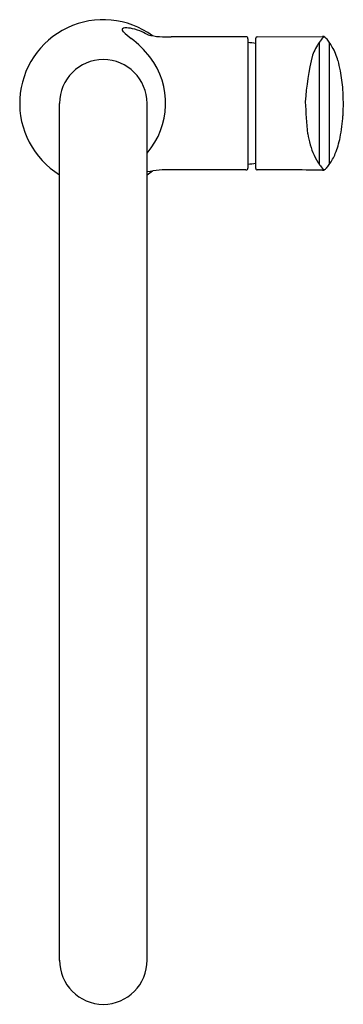
# Model space of a CAD drawing. Units: inches. Extents: x 382 to 385.3, y 68.2 to 78.4.
import ezdxf

# ---------------------------------------------------------------- set-up
doc = ezdxf.new("R2010")
doc.units = ezdxf.units.IN
doc.header["$LTSCALE"] = 0.64311
doc.header["$MEASUREMENT"] = 0
doc.layers.get('0').update_dxf_attribs({"color": 255, "linetype": 'CONTINUOUS'})
doc.layers.get('Defpoints').update_dxf_attribs({"linetype": 'CONTINUOUS'})
doc.styles.get("Standard").update_dxf_attribs({"font": 'txt', "width": 0.8})

msp = doc.modelspace()

# ---------------------------------------------------------------- linework, layer by layer
for p, q in [((384.317, 78.201), (383.544, 78.201)), ((384.419, 76.838), (384.419, 78.188)), ((384.433, 78.201), (385.108, 78.205)), ((384.337, 78.182), (384.337, 76.843)), ((385.076, 78.145), (385.076, 76.879)), ((385.179, 78.144), (385.179, 76.879)), ((382.388, 68.638), (382.388, 77.512)), ((383.293, 68.638), (383.293, 77.512)), ((384.317, 76.823), (383.544, 76.823))]:
    msp.add_line(p, q)
for centre, radius, start, end in [((382.84, 77.512), 0.866, 53.896, 238.4846), ((383.063, 78.253), 0.0403, 91.6409, 126.6627), ((383.078, 78.031), 0.262, 75.7962, 93.5406), ((383.045, 78.277), 0.0104, 126.6627, 195.4423), ((383.077, 78.285), 0.0439, 195.4423, 227.0699), ((383.8, 79.062), 1.105, 227.0699, 232.5718), ((383.041, 77.822), 0.474, 65.0531, 77.6958), ((382.79, 77.281), 1.071, 61.375, 65.0531), ((383.501, 79.172), 0.972, 258.1777, 272.5112), ((384.317, 78.182), 0.0197, 360, 90), ((384.433, 78.187), 0.0147, 89.7116, 175.6121), ((385.291, 78.021), 0.246, 132.5002, 146.7023), ((385.112, 78.084), 0.122, 91.529, 92.124), ((385.11, 78.165), 0.0407, 54.9964, 91.529), ((385.081, 78.13), 0.0864, 39.4952, 52.2655), ((382.496, 77.358), 1.041, 37.5563, 52.5718), ((384.265, 77.279), 0.866, 79.7674, 85.2479), ((385.573, 77.798), 0.606, 145.043, 159.4169), ((385.139, 78.102), 0.076, 134.4345, 145.3101), ((384.071, 77.298), 1.395, 37.4128, 39.4804), ((384.593, 77.742), 0.711, 29.7741, 34.567), ((384.678, 77.791), 0.613, 15.4874, 29.7741), ((382.696, 77.512), 0.789, 319.2598, 37.5563), ((387.669, 77.349), 2.744, 166.0459, 176.2643), ((382.84, 77.512), 0.453, 0, 180), ((383.29, 77.406), 2.054, 12.4972, 15.4874), ((383.781, 77.557), 1.542, 3.6859, 10.9531), ((383.109, 77.512), 2.216, 356.6971, 3.7381), ((392.758, 77.948), 7.839, 183.0687, 185.4901), ((383.786, 77.468), 1.536, 348.3745, 356.8874), ((385.895, 77.357), 0.953, 189.6309, 203.6039), ((384.082, 77.438), 1.242, 338.9583, 346.9684), ((385.552, 77.214), 0.581, 204.1566, 215.0396), ((384.795, 77.164), 0.478, 323.473, 338.9583), ((384.265, 77.746), 0.866, 274.7521, 280.2326), ((385.191, 76.962), 0.142, 215.4419, 223.292), ((386.699, 78.121), 2.043, 217.9522, 219.5274), ((384.545, 77.349), 0.789, 319.9613, 323.473), ((383.506, 75.783), 1.041, 87.9285, 101.8184), ((382.84, 77.512), 0.866, 301.5274, 306.0768), ((382.84, 77.512), 0.866, 301.5154, 306.0768), ((384.317, 76.843), 0.0197, 270, 0), ((384.433, 76.838), 0.0147, 180.6341, 271.1436), ((384.602, 48.836), 27.988, 88.9653, 90.3451), ((385.111, 76.885), 0.0659, 267.1494, 272.5585), ((385.113, 76.852), 0.0325, 272.5897, 299.3444), ((385.074, 76.904), 0.0971, 303.8663, 319.9613), ((382.843, 68.64), 0.456, 179.6785, 269.6256), ((382.837, 68.64), 0.456, 270.3744, 0.3215)]:
    msp.add_arc(centre, radius, start, end)

# ---------------------------------------------------------------- texts
at = {"layer": 'Defpoints'}
for tag, p, s in [('MODELNUMBER', (382.841, 77.512), 'K-99480BR-4CD'), ('TRADENAME', (382.841, 77.51), 'KUMIN'), ('PRODUCT', (382.841, 77.508), 'KITCHEN SINK FAUCET')]:
    msp.add_attdef(tag, p, s, height=0.001, dxfattribs=at)

doc.saveas('drawing.dxf')
